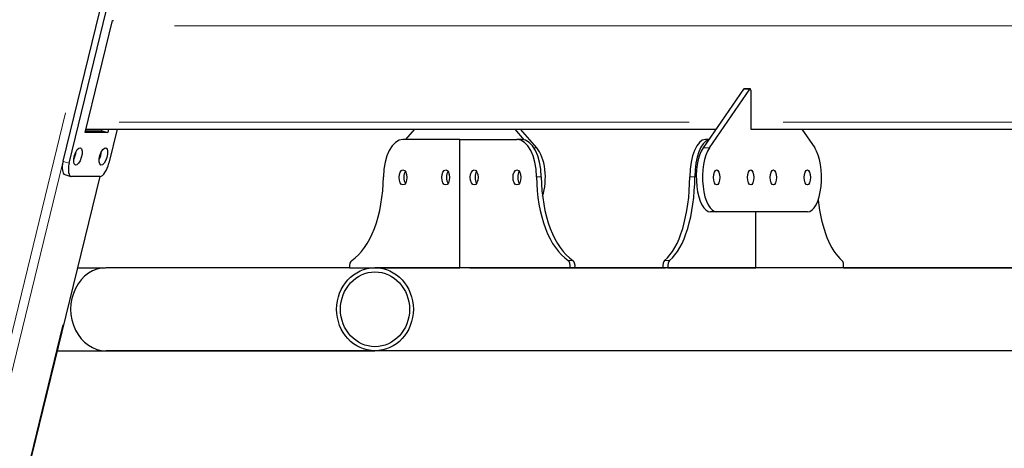
# Model space of a CAD drawing. Units: millimetres. Extents: x 7350 to 27565, y 3559 to 23132.
# Drawn here: x 22696 to 23410, y 22038 to 22349 of the extents above; entities that cross this region are included whole.
import ezdxf

# ---------------------------------------------------------------- set-up
doc = ezdxf.new("R2010")
doc.units = ezdxf.units.MM
doc.header["$LTSCALE"] = 100
for name, color, linetype, lineweight in [('Widoczne (ISO)', 7, 'Continuous', 25), ('Widoczne wąskie (ISO)', 7, 'Continuous', 15), ('Wymiar (ISO)', 116, 'Continuous', 18)]:
    doc.layers.add(name, color=color, linetype=linetype, lineweight=lineweight)
doc.styles.add('Tekst etykiety (ISO)', font='tahoma.ttf')
doc.dimstyles.new('Domyślne (ISO)', dxfattribs={"dimscale": 100, "dimtxt": 3.5, "dimasz": 2.5, "dimexe": 3.175, "dimexo": 0, "dimgap": 0.762, "dimtad": 1, "dimtoh": 1, "dimdec": 0, "dimrnd": 1e-08, "dimzin": 0, "dimtxsty": 'Tekst etykiety (ISO)', "dimcen": 0.09, "dimdle": 10, "dimclrd": 256, "dimclre": 256, "dimclrt": 256, "dimadec": 0, "dimazin": 0, "dimtfac": 0.714286, "dimtdec": 0, "dimtmove": 0, "dimatfit": 3, "dimfxl": 1, "dimtolj": 1, "dimtzin": 0, "dimlwd": -1, "dimlwe": -1, "dimarcsym": 0})

# ---------------------------------------------------------------- blocks, each defined once
blk = doc.blocks.new('*D11')
at = {"layer": 'Defpoints', "color": 0}
for p in [(23195.61, 22808.48), (26757.99, 22808.48), (24506.84, 19728.25)]:
    blk.add_point(p, dxfattribs=at)
at = {"layer": 'Wymiar (ISO)'}
for p, q in [((23195.61, 22808.48), (27075.49, 22808.48)), ((26757.99, 19978.25), (26757.99, 22558.48)), ((24506.84, 19728.25), (27075.49, 19728.25))]:
    blk.add_line(p, q, dxfattribs=at)
for points in [[(26716.32, 22558.48), (26799.66, 22558.48), (26757.99, 22808.48)], [(26716.32, 19978.25), (26799.66, 19978.25), (26757.99, 19728.25)]]:
    blk.add_solid(points, dxfattribs=at)
at = {"layer": 'Wymiar (ISO)', "insert": (26315.8, 21313.67), "char_height": 350, "attachment_point": 2, "rotation": 90, "style": 'Tekst etykiety (ISO)'}
blk.add_mtext('\\A1;3080', dxfattribs=at)

msp = doc.modelspace()

# ---------------------------------------------------------------- linework, layer by layer
at = {"layer": 'Widoczne (ISO)'}
for p, q in [((22727.09, 22246.55), (22757.76, 22372.12)), ((22731.49, 22245.26), (22762.16, 22370.83)), ((22743.09, 22267.47), (22762.9, 22348.61)), ((22762.9, 22348.61), (22763.58, 22348.61)), ((23220.94, 22299), (23191.6, 22256.36)), ((23196.16, 22256.36), (23225.5, 22299)), ((23225.71, 22299.14), (23221.15, 22299.14)), ((23226.12, 22298.14), (23226.12, 22269.91)), ((22759.55, 22267.47), (22743.09, 22267.47)), ((22743.4, 22268.77), (22755.14, 22268.77)), ((22743.68, 22269.91), (23200.92, 22269.91)), ((22755.14, 22268.77), (22755.42, 22269.91)), ((22755.14, 22268.77), (22759.55, 22267.47)), ((22760.14, 22269.91), (22759.55, 22267.47)), ((22766.31, 22269.91), (22760.29, 22245.26)), ((22975.76, 22262.41), (22982.25, 22269.91)), ((23054.8, 22269.91), (23061.42, 22262.24)), ((23070.78, 22256.36), (23059.08, 22269.91)), ((23226.12, 22269.91), (23228.18, 22269.91)), ((23228.18, 22269.91), (23697.83, 22269.91)), ((23263.23, 22269.91), (23272.55, 22256.36)), ((23015.1, 22262.41), (22973.75, 22262.41)), ((23015.1, 22169.41), (23015.1, 22262.41)), ((23015.1, 22169.41), (23015.1, 22262.41)), ((23015.1, 22262.41), (23056.45, 22262.41)), ((23059.87, 22262.41), (23056.45, 22262.41)), ((23195.76, 22262.41), (23193.23, 22262.41)), ((22753.64, 22235.6), (22227.52, 20081.25)), ((22728.38, 22236.96), (22732.78, 22235.66)), ((22753.82, 22235.6), (22733.25, 22235.6)), ((23201.43, 22209.91), (23196.88, 22209.91)), ((23267.27, 22209.91), (23201.43, 22209.91)), ((23229.79, 22169.41), (23229.79, 22209.91)), ((23229.79, 22169.41), (23229.79, 22209.91)), ((22737.48, 22169.4), (22757.86, 22169.4)), ((22935.04, 22169.41), (22758.37, 22169.41)), ((22935.04, 22169.41), (23015.1, 22169.41)), ((23504.69, 22169.4), (22953.43, 22169.4)), ((23022.24, 22169.41), (23015.1, 22169.41)), ((23022.24, 22169.41), (23164.24, 22169.41)), ((23166.06, 22169.41), (23164.24, 22169.41)), ((23166.06, 22169.41), (23229.79, 22169.41)), ((23293.52, 22169.41), (23229.79, 22169.41)), ((23293.52, 22169.41), (23433.7, 22169.41)), ((22722.75, 22109.1), (22953.43, 22109.1)), ((22952.89, 22109.11), (22758.37, 22109.11)), ((23504.69, 22109.1), (22953.43, 22109.1))]:
    msp.add_line(p, q, dxfattribs=at)
for centre, major_axis, ratio, start_param, end_param in [((23221.15, 22298.14), (0, 1), 0.411459, 0, 0.538856), ((23225.71, 22298.14), (0, 1), 0.411459, 4.712389, 6.822041), ((22973.75, 22234.91), (0, 27.5), 0.516887, 0, 1.555339), ((23056.45, 22234.91), (0, 27.5), 0.516887, 4.727847, 6.283185), ((23059.87, 22234.91), (0, 27.5), 0.516887, 4.727847, 6.283185), ((23193.23, 22234.91), (0, 27.5), 0.411459, 0, 1.555339), ((23196.88, 22234.91), (0, 27.5), 0.411459, 0.109156, 1.555339), ((22733.41, 22251.38), (1.83, 6.24), 0.397439, 4.234617, 5.190161), ((22751.93, 22251.38), (1.83, 6.24), 0.397439, 4.234617, 5.190161), ((23064.15, 22234.91), (0, 25), 0.516887, 4.136788, 5.744329), ((23196.88, 22234.91), (0, -25), 0.411459, 3.680449, 6.283185), ((23201.43, 22234.91), (0, -25), 0.411459, 3.680449, 6.283185), ((23267.27, 22234.91), (0, -25), 0.411459, 0, 2.602737), ((22731.2, 22246.55), (-2.82, -9.59), 0.397439, 4.828704, 6.283185), ((22735.61, 22245.26), (-2.82, -9.59), 0.397439, 4.828704, 6.3995), ((22756.18, 22245.26), (-2.82, -9.59), 0.397439, 0.116315, 1.687111), ((22977.17, 22234.91), (0, 5.5), 0.516887, 0.646309, 2.495284), ((22977.17, 22234.91), (0, -5.5), 0.516887, 3.787901, 5.636877), ((23008.18, 22234.91), (0, 5.5), 0.516887, 0.646309, 2.495284), ((23008.18, 22234.91), (0, -5.5), 0.516887, 3.787901, 5.636877), ((23028.86, 22234.91), (0, 5.5), 0.516887, 0.646309, 2.495284), ((23028.86, 22234.91), (0, -5.5), 0.516887, 3.787901, 5.636877), ((23059.87, 22234.91), (0, 5.5), 0.516887, 0.646309, 2.495284), ((23059.87, 22234.91), (0, -5.5), 0.516887, 3.787901, 5.636877), ((22925.94, 22236.34), (0, -65), 0.516887, 0.321919, 1.555339), ((23104.26, 22236.34), (0, -65), 0.516887, 4.727847, 5.961266), ((23107.68, 22236.34), (0, -65), 0.516887, 4.727847, 5.961266), ((23155.18, 22236.34), (0, -65), 0.411459, 0.321919, 1.555339), ((23158.82, 22236.34), (0, -65), 0.411459, 0.321919, 1.555339), ((23300.77, 22236.34), (0, -65), 0.411459, 4.989734, 5.961266), ((22937.31, 22170.41), (0, 4.5), 0.516887, 0.321919, 1.794889), ((23092.89, 22170.41), (0, 4.5), 0.516887, 4.488296, 5.961266), ((23096.31, 22170.41), (0, 4.5), 0.516887, 4.488296, 5.961266), ((23164.22, 22170.41), (0, 4.5), 0.411459, 0.321919, 1.794889), ((23167.87, 22170.41), (0, 4.5), 0.411459, 0.321919, 1.794889), ((23291.72, 22170.41), (0, 4.5), 0.411459, 4.488296, 5.961266), ((22758.37, 22139.26), (0, 30.15), 0.856053, 0, 3.141593), ((23016.81, 22139.26), (0, 30.15), 0.856053, 6.263737, 6.302633), ((23022.24, 22139.26), (0, 30.15), 0.911428, 6.263737, 6.302633), ((23227.97, 22139.26), (0, 30.15), 0.911428, 6.263737, 6.283185), ((23227.97, 22139.26), (0, 30.15), 0.911428, 6.263737, 6.283185)]:
    msp.add_ellipse(centre, major_axis=major_axis, ratio=ratio, start_param=start_param, end_param=end_param, dxfattribs=at)
for centre, major_axis, ratio in [((22737.81, 22250.09), (1.83, 6.24), 0.397439), ((22756.33, 22250.09), (1.83, 6.24), 0.397439), ((22973.75, 22234.91), (0, 5.5), 0.516887), ((23004.76, 22234.91), (0, 5.5), 0.516887), ((23025.44, 22234.91), (0, 5.5), 0.516887), ((23056.45, 22234.91), (0, 5.5), 0.516887), ((23201.43, 22234.91), (0, 5.5), 0.411459), ((23226.12, 22234.91), (0, 5.5), 0.411459), ((23242.58, 22234.91), (0, 5.5), 0.411459), ((23267.27, 22234.91), (0, 5.5), 0.411459), ((22953.43, 22139.25), (0, -30.15), 0.922941), ((22953.43, 22139.25), (0, 27.15), 0.922941)]:
    msp.add_ellipse(centre, major_axis=major_axis, ratio=ratio, dxfattribs=at)
at = {"layer": 'Widoczne wąskie (ISO)'}
for p, q in [((22807.87, 22344.91), (23633.64, 22344.91)), ((23221.17, 22299), (23225.27, 22299)), ((22728.91, 22281.75), (22219.8, 20197.07)), ((22226.55, 20197), (22735.38, 22280.52)), ((23181.39, 22274.91), (22767.88, 22274.91)), ((23673.09, 22274.91), (23249.65, 22274.91)), ((23070.68, 22256.36), (23068.86, 22256.36)), ((23195.93, 22256.36), (23191.83, 22256.36)), ((22731.27, 22245.32), (22727.31, 22246.49)), ((23073.91, 22235.33), (23070.83, 22235.33)), ((23185.38, 22235.33), (23182.1, 22235.33)), ((23096.88, 22174.68), (23093.8, 22174.68)), ((23167.1, 22174.68), (23163.82, 22174.68)), ((22726.91, 22127.88), (22253.39, 20188.97))]:
    msp.add_line(p, q, dxfattribs=at)

# ---------------------------------------------------------------- dimensions: what is measured, and where the dimension line sits
at = {"layer": 'Wymiar (ISO)'}
dim = msp.add_linear_dim(base=(26757.99, 22808.48), p1=(24506.84, 19728.25), p2=(23195.61, 22808.48), angle=90, dimstyle='Domyślne (ISO)', override={"dimtoh": 0, "dimdec": 0, "dimtp": 0, "dimtm": 0, "dimtdec": 0, "dimtofl": 0, "dimatfit": 1}, dxfattribs=at)
dim.commit()
dim.dimension.update_dxf_attribs({"geometry": '*D11', "text_midpoint": (26757.99, 21313.67), "dimtype": 160})

doc.saveas('drawing.dxf')
